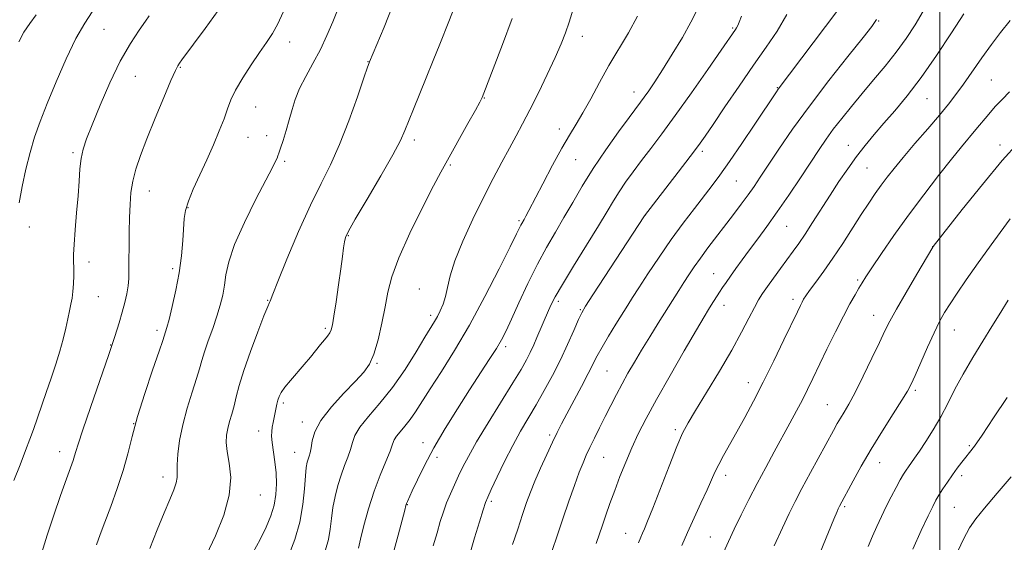
# Model space of a CAD drawing. Extents: x 2147300 to 2150200, y 284800 to 287700.
# Drawn here: x 2147748 to 2148018, y 285191 to 285334 of the extents above; entities that cross this region are included whole.
import ezdxf

# ---------------------------------------------------------------- set-up
doc = ezdxf.new("R2010")
doc.units = 0
doc.header["$MEASUREMENT"] = 0
for name, color, linetype, lineweight in [('CONTOUR INDEX', 41, 'Continuous', 13), ('CONTOUR INTERMEDIATE', 44, 'Continuous', 0), ('GRID LINE', 7, 'Continuous', 0), ('SPOT ELEVATION DTM', 2, 'Continuous', 13)]:
    doc.layers.add(name, color=color, linetype=linetype, lineweight=lineweight)

msp = doc.modelspace()

# ---------------------------------------------------------------- linework, layer by layer
at = {"layer": 'CONTOUR INDEX', "flags": 128}
for points, elevation in [([(2147850.245, 285338.009), (2147847.888, 285332.048), (2147845.843, 285327.293), (2147843.794, 285322.502), (2147843.695, 285322.233), (2147843.298, 285321.08), (2147842.299, 285318.142), (2147840.505, 285312.9), (2147838.158, 285306.344), (2147835.61, 285299.844), (2147833.116, 285294.359), (2147830.546, 285289.21), (2147827.674, 285283.311), (2147824.41, 285276.023), (2147821.223, 285268.516), (2147818.715, 285262.412), (2147817.319, 285258.894), (2147816.603, 285256.954), (2147816.426, 285256.585), (2147815.949, 285255.513), (2147814.922, 285252.993), (2147813.219, 285248.6), (2147811.213, 285243.204), (2147809.402, 285237.995), (2147808.159, 285233.901), (2147807.356, 285230.797), (2147806.741, 285228.294), (2147806.116, 285226.065), (2147805.508, 285224.019), (2147805, 285222.125), (2147804.674, 285220.308), (2147804.606, 285218.315), (2147804.87, 285215.849), (2147805.43, 285212.658), (2147805.811, 285208.676), (2147805.428, 285203.88), (2147803.895, 285198.366), (2147801.613, 285192.701), (2147799.185, 285187.57)], 1020), ([(2147767.887, 285336.199), (2147765.825, 285333.141), (2147763.432, 285328.888), (2147760.752, 285323.294), (2147758.038, 285317.07), (2147755.594, 285311.142), (2147753.65, 285306.184), (2147752.125, 285301.879), (2147750.865, 285297.66), (2147749.743, 285293.112), (2147748.748, 285288.426), (2147747.901, 285283.942)], 1010), ([(2147933.397, 285336.418), (2147931.874, 285333.346), (2147929.532, 285329.219), (2147926.762, 285324.626), (2147924.09, 285320.36), (2147921.937, 285317.04), (2147920.296, 285314.614), (2147919.057, 285312.858), (2147918.045, 285311.471), (2147914.927, 285307.285), (2147912.022, 285303.338), (2147908.534, 285298.458), (2147905.06, 285293.328), (2147902.065, 285288.506), (2147899.477, 285284.044), (2147897.089, 285279.868), (2147894.722, 285275.856), (2147892.307, 285271.709), (2147889.8, 285267.081), (2147887.212, 285261.817), (2147884.76, 285256.528), (2147882.715, 285252.017), (2147881.229, 285248.821), (2147879.992, 285246.418), (2147878.578, 285244.021), (2147876.643, 285240.979), (2147871.235, 285232.67), (2147867.943, 285227.525), (2147864.583, 285222.101), (2147861.483, 285216.808), (2147858.919, 285212.031), (2147856.939, 285208.028), (2147855.535, 285205.027), (2147854.213, 285202.124), (2147853.978, 285201.552), (2147853.793, 285200.998), (2147853.464, 285199.802), (2147851.669, 285192.962), (2147850.35, 285187.87)], 1030), ([(2147995.43, 285336.432), (2147993.223, 285332.611), (2147990.774, 285328.884), (2147988.041, 285325.157), (2147985.019, 285321.368), (2147981.853, 285317.575), (2147978.724, 285313.867), (2147975.795, 285310.329), (2147973.149, 285307.031), (2147970.846, 285304.038), (2147968.879, 285301.326), (2147966.949, 285298.504), (2147961.841, 285290.792), (2147958.659, 285286.031), (2147955.506, 285281.42), (2147952.676, 285277.439), (2147950.176, 285274.041), (2147947.94, 285271.048), (2147945.923, 285268.323), (2147944.149, 285265.892), (2147942.663, 285263.822), (2147941.485, 285262.145), (2147940.532, 285260.75), (2147939.7, 285259.491), (2147937.405, 285255.877), (2147936.655, 285254.667), (2147935.471, 285252.694), (2147933.36, 285249.1), (2147930.045, 285243.4), (2147926.128, 285236.597), (2147922.427, 285230.067), (2147919.571, 285224.85), (2147917.422, 285220.653), (2147915.654, 285216.848), (2147913.997, 285212.943), (2147912.428, 285208.984), (2147910.983, 285205.156), (2147909.691, 285201.617), (2147908.562, 285198.436), (2147907.596, 285195.653), (2147905.883, 285190.652)], 1040), ([(2148019.328, 285279.518), (2148014.809, 285273.39), (2148010.55, 285267.523), (2148007.21, 285262.799), (2148004.727, 285259.153), (2148002.853, 285256.286), (2148001.342, 285253.859), (2147999.949, 285251.383), (2147998.429, 285248.328), (2147996.632, 285244.399), (2147994.794, 285240.227), (2147993.249, 285236.675), (2147992.18, 285234.296), (2147991.172, 285232.383), (2147989.661, 285229.919), (2147987.258, 285226.164), (2147984.279, 285221.477), (2147981.217, 285216.498), (2147978.496, 285211.809), (2147976.271, 285207.775), (2147972.576, 285200.866), (2147972.221, 285200.125), (2147971.9, 285199.392), (2147971.02, 285197.295), (2147965.756, 285184.609)], 1050)]:
    msp.add_lwpolyline(points, dxfattribs=dict(at, elevation=elevation))
at = {"layer": 'CONTOUR INTERMEDIATE', "flags": 128}
for points, elevation in [([(2147900.646, 285340.325), (2147898.495, 285333.35), (2147897.507, 285330.453), (2147896.311, 285327.401), (2147894.689, 285323.703), (2147892.52, 285319.074), (2147890.076, 285314.047), (2147887.727, 285309.36), (2147885.74, 285305.533), (2147883.963, 285302.231), (2147882.139, 285298.901), (2147880.058, 285295.072), (2147877.68, 285290.58), (2147875.012, 285285.342), (2147872.129, 285279.413), (2147869.391, 285273.397), (2147867.224, 285268.036), (2147865.919, 285263.886), (2147865.206, 285260.765), (2147864.677, 285258.302), (2147864.01, 285256.19), (2147863.223, 285254.365), (2147862.42, 285252.825), (2147861.631, 285251.466), (2147858.995, 285247.109), (2147856.589, 285243.097), (2147853.552, 285238.264), (2147850.156, 285233.373), (2147846.696, 285229.058), (2147843.568, 285225.44), (2147841.191, 285222.509), (2147839.834, 285220.206), (2147839.151, 285218.269), (2147838.646, 285216.387), (2147837.927, 285214.299), (2147837.02, 285211.952), (2147836.057, 285209.346), (2147835.156, 285206.5), (2147834.387, 285203.507), (2147833.805, 285200.479), (2147833.424, 285197.507), (2147833.079, 285194.599), (2147832.562, 285191.741), (2147831.733, 285188.925)], 1026), ([(2147783.478, 285335.073), (2147782.469, 285333.696), (2147780.715, 285331.227), (2147778.335, 285327.545), (2147775.586, 285322.663), (2147772.735, 285316.752), (2147770.067, 285310.634), (2147767.874, 285305.291), (2147766.366, 285301.422), (2147765.432, 285298.588), (2147764.881, 285296.07), (2147764.535, 285293.242), (2147764.275, 285289.88), (2147763.995, 285285.853), (2147763.623, 285281.182), (2147763.232, 285276.48), (2147762.931, 285272.508), (2147762.795, 285269.789), (2147762.779, 285267.892), (2147762.808, 285266.147), (2147762.812, 285264.052), (2147762.759, 285261.765), (2147762.624, 285259.612), (2147762.389, 285257.814), (2147762.064, 285256.169), (2147761.668, 285254.371), (2147761.207, 285252.172), (2147760.641, 285249.56), (2147759.917, 285246.583), (2147758.998, 285243.285), (2147757.9, 285239.711), (2147756.655, 285235.903), (2147755.309, 285231.947), (2147751.789, 285221.879), (2147750.829, 285219.211), (2147749.659, 285216.111), (2147748.126, 285212.196), (2147746.423, 285207.888)], 1012), ([(2147752.505, 285335.397), (2147750.77, 285333.058), (2147749.201, 285330.622), (2147747.827, 285328.039)], 1008), ([(2147802.406, 285336.532), (2147798.856, 285331.658), (2147792.472, 285323.094), (2147791.813, 285322.185), (2147791.331, 285321.454), (2147790.667, 285320.136), (2147789.464, 285317.409), (2147787.509, 285312.779), (2147785.152, 285307.077), (2147782.886, 285301.466), (2147781.11, 285296.849), (2147779.84, 285293.102), (2147779, 285289.844), (2147778.504, 285286.72), (2147778.25, 285283.482), (2147778.128, 285279.912), (2147778.047, 285275.91), (2147777.99, 285271.854), (2147777.961, 285268.245), (2147777.949, 285265.436), (2147777.891, 285263.195), (2147777.711, 285261.148), (2147777.35, 285258.976), (2147776.815, 285256.602), (2147776.13, 285254.008), (2147775.281, 285251.079), (2147774.091, 285247.312), (2147772.345, 285242.106), (2147769.964, 285235.224), (2147767.412, 285227.898), (2147765.289, 285221.724), (2147764.029, 285217.874), (2147763.417, 285215.819), (2147763.073, 285214.603), (2147762.654, 285213.342), (2147760.857, 285208.356), (2147759.247, 285203.798), (2147757.379, 285198.381), (2147755.577, 285192.951), (2147754.094, 285188.145)], 1014), ([(2147820.209, 285336.093), (2147818.76, 285332.962), (2147817.268, 285330.309), (2147815.629, 285327.828), (2147813.696, 285325.061), (2147811.416, 285321.709), (2147809.101, 285318.117), (2147807.158, 285314.792), (2147805.856, 285312.069), (2147804.93, 285309.615), (2147803.981, 285306.927), (2147802.695, 285303.626), (2147801.087, 285299.811), (2147799.261, 285295.706), (2147797.343, 285291.551), (2147795.573, 285287.66), (2147794.217, 285284.365), (2147793.453, 285281.835), (2147793.113, 285279.596), (2147792.702, 285273.583), (2147792.305, 285269.425), (2147791.675, 285264.79), (2147790.787, 285259.985), (2147789.805, 285255.527), (2147788.939, 285251.99), (2147788.35, 285249.773), (2147788.002, 285248.596), (2147787.215, 285246.196), (2147786.209, 285243.26), (2147784.44, 285238.139), (2147782.294, 285231.749), (2147780.3, 285225.365), (2147778.834, 285219.952), (2147777.661, 285215.232), (2147776.395, 285210.611), (2147774.766, 285205.686), (2147772.974, 285200.804), (2147771.332, 285196.496), (2147770.071, 285193.116), (2147769.085, 285190.28)], 1016), ([(2147835.205, 285337.082), (2147833.756, 285333.501), (2147832.163, 285329.715), (2147830.362, 285325.867), (2147828.347, 285322.093), (2147826.348, 285318.502), (2147824.652, 285315.198), (2147823.458, 285312.232), (2147822.608, 285309.452), (2147821.855, 285306.657), (2147821.018, 285303.742), (2147820.179, 285301.004), (2147819.486, 285298.839), (2147819.041, 285297.511), (2147818.757, 285296.756), (2147818.502, 285296.183), (2147818.103, 285295.345), (2147817.224, 285293.593), (2147812.727, 285284.875), (2147809.579, 285278.524), (2147806.893, 285272.492), (2147805.294, 285267.794), (2147804.524, 285264.238), (2147804.103, 285261.332), (2147803.623, 285258.631), (2147802.958, 285255.88), (2147802.053, 285252.872), (2147800.9, 285249.506), (2147799.684, 285246.104), (2147798.639, 285243.093), (2147797.909, 285240.718), (2147797.287, 285238.5), (2147796.475, 285235.777), (2147795.279, 285232.08), (2147793.91, 285227.704), (2147792.679, 285223.139), (2147791.834, 285218.834), (2147791.356, 285215.086), (2147791.163, 285212.153), (2147791.149, 285210.161), (2147791.12, 285208.711), (2147790.864, 285207.269), (2147790.2, 285205.353), (2147789.103, 285202.688), (2147787.58, 285199.05), (2147785.693, 285194.376), (2147783.706, 285189.264)], 1018), ([(2147866.979, 285337.284), (2147865.559, 285333.606), (2147863.102, 285327.397), (2147861.296, 285322.874), (2147859.367, 285318.094), (2147855.869, 285309.555), (2147853.518, 285303.715), (2147852.284, 285301.014), (2147850.201, 285297.094), (2147846.905, 285291.328), (2147843.146, 285284.902), (2147839.945, 285279.453), (2147838.07, 285276.171), (2147837.246, 285274.448), (2147836.941, 285273.227), (2147836.703, 285271.592), (2147836.39, 285269.187), (2147835.939, 285265.801), (2147835.325, 285261.416), (2147834.656, 285256.801), (2147834.077, 285252.922), (2147833.683, 285250.484), (2147833.364, 285249.143), (2147832.962, 285248.294), (2147832.347, 285247.421), (2147831.502, 285246.371), (2147830.436, 285245.079), (2147827.662, 285241.659), (2147825.937, 285239.603), (2147822.162, 285235.265), (2147820.633, 285233.405), (2147819.643, 285231.981), (2147819.081, 285230.869), (2147818.752, 285229.872), (2147818.492, 285228.827), (2147817.417, 285223.734), (2147817.183, 285222.453), (2147817.039, 285221.288), (2147817.027, 285219.994), (2147817.189, 285218.257), (2147817.943, 285212.996), (2147818.273, 285209.948), (2147818.389, 285206.952), (2147818.22, 285204.021), (2147817.706, 285201.114), (2147816.804, 285198.178), (2147815.518, 285195.106), (2147813.868, 285191.778), (2147811.906, 285188.11)], 1022), ([(2147917.202, 285335.023), (2147914.736, 285330.429), (2147909.397, 285321.477), (2147906.806, 285316.846), (2147904.405, 285312.388), (2147902.277, 285308.509), (2147900.438, 285305.409), (2147898.629, 285302.479), (2147896.528, 285298.905), (2147893.947, 285294.192), (2147891.26, 285289.103), (2147887.482, 285281.851), (2147886.63, 285280.242), (2147886.151, 285279.367), (2147885.531, 285278.288), (2147885.277, 285277.819), (2147884.118, 285275.447), (2147882.347, 285271.85), (2147879.327, 285265.797), (2147875.433, 285258.222), (2147871.21, 285250.431), (2147867.146, 285243.517), (2147863.501, 285237.71), (2147860.478, 285233.029), (2147856.461, 285226.717), (2147854.972, 285224.569), (2147853.524, 285222.763), (2147852.214, 285221.248), (2147851.22, 285220.021), (2147850.626, 285219.001), (2147850.163, 285217.798), (2147849.47, 285215.945), (2147848.288, 285213.089), (2147846.756, 285209.341), (2147845.112, 285204.925), (2147843.575, 285200.136), (2147842.278, 285195.548), (2147841.334, 285191.806), (2147840.805, 285189.364)], 1028), ([(2147945.67, 285335.003), (2147945.062, 285333.415), (2147944.66, 285332.458), (2147944.345, 285331.829), (2147944.06, 285331.366), (2147940.133, 285325.701), (2147936.475, 285320.455), (2147931.987, 285314.068), (2147927.552, 285307.848), (2147923.866, 285302.814), (2147920.872, 285298.834), (2147918.327, 285295.489), (2147916.031, 285292.428), (2147913.973, 285289.583), (2147912.187, 285286.955), (2147910.625, 285284.441), (2147908.898, 285281.525), (2147906.536, 285277.588), (2147903.279, 285272.311), (2147899.718, 285266.583), (2147896.655, 285261.591), (2147894.684, 285258.211), (2147893.561, 285256.061), (2147892.833, 285254.443), (2147889.697, 285247.052), (2147888.8, 285245.006), (2147887.857, 285242.974), (2147886.804, 285240.904), (2147885.341, 285238.309), (2147883.103, 285234.593), (2147876.346, 285223.688), (2147873.156, 285218.431), (2147870.909, 285214.502), (2147869.401, 285211.607), (2147868.236, 285209.177), (2147867.096, 285206.742), (2147865.975, 285204.255), (2147864.946, 285201.769), (2147864.052, 285199.294), (2147863.212, 285196.648), (2147862.319, 285193.602), (2147861.298, 285190.025)], 1032), ([(2147958.098, 285335.435), (2147955.455, 285330.939), (2147952.447, 285326.491), (2147948.975, 285321.565), (2147945.058, 285315.884), (2147941.186, 285310.167), (2147937.966, 285305.381), (2147935.761, 285302.134), (2147933.954, 285299.598), (2147931.684, 285296.582), (2147928.395, 285292.303), (2147919.184, 285280.376), (2147904.986, 285258.719), (2147902.998, 285255.65), (2147901.939, 285253.822), (2147901.067, 285251.94), (2147899.789, 285248.999), (2147898.089, 285245.168), (2147896.099, 285240.911), (2147893.941, 285236.63), (2147891.708, 285232.487), (2147889.487, 285228.586), (2147885.215, 285221.353), (2147883.046, 285217.447), (2147880.818, 285213.093), (2147878.76, 285208.852), (2147877.16, 285205.463), (2147876.191, 285203.369), (2147875.577, 285201.833), (2147874.923, 285199.824), (2147873.925, 285196.549), (2147872.618, 285192.162), (2147871.125, 285187.057)], 1034), ([(2147971.832, 285336.344), (2147955.771, 285315.004), (2147955.281, 285314.294), (2147949.387, 285305.487), (2147945.793, 285300.156), (2147942.411, 285295.214), (2147939.798, 285291.528), (2147937.652, 285288.653), (2147932.805, 285282.386), (2147929.753, 285278.349), (2147926.47, 285273.83), (2147923.147, 285269.032), (2147920.082, 285264.448), (2147917.593, 285260.647), (2147915.866, 285257.976), (2147914.545, 285255.898), (2147911.306, 285250.716), (2147909.296, 285247.441), (2147907.509, 285244.419), (2147906.207, 285242.032), (2147903.753, 285237.187), (2147901.885, 285233.658), (2147897.851, 285226.16), (2147896.403, 285223.401), (2147895.221, 285221.033), (2147893.964, 285218.391), (2147892.396, 285215.018), (2147890.691, 285211.267), (2147889.128, 285207.694), (2147887.899, 285204.67), (2147886.849, 285201.82), (2147885.739, 285198.582), (2147884.407, 285194.607), (2147883.012, 285190.398)], 1036), ([(2148006.621, 285335.632), (2148003.261, 285330.426), (2147999.119, 285324.268), (2147994.865, 285318.249), (2147991.044, 285313.228), (2147987.693, 285309.139), (2147984.722, 285305.687), (2147982.039, 285302.59), (2147979.551, 285299.62), (2147977.16, 285296.566), (2147974.785, 285293.259), (2147972.393, 285289.71), (2147969.967, 285285.972), (2147965.172, 285278.484), (2147963.1, 285275.31), (2147961.391, 285272.806), (2147959.859, 285270.672), (2147956.398, 285265.955), (2147954.486, 285263.324), (2147952.791, 285260.967), (2147951.493, 285259.11), (2147950.403, 285257.385), (2147949.236, 285255.276), (2147947.732, 285252.344), (2147945.712, 285248.462), (2147943.02, 285243.58), (2147939.64, 285237.821), (2147936.107, 285231.997), (2147933.095, 285227.094), (2147931.06, 285223.706), (2147929.575, 285220.86), (2147927.996, 285217.193), (2147925.868, 285211.811), (2147921.418, 285200.312), (2147919.986, 285196.747), (2147919.11, 285194.69), (2147918.564, 285193.472), (2147918.121, 285192.416), (2147917.521, 285190.827)], 1042), ([(2147882.864, 285334.4), (2147880.21, 285327.3), (2147874.65, 285312.749), (2147874.498, 285312.417), (2147874.001, 285311.472), (2147872.823, 285309.319), (2147870.79, 285305.651), (2147864.703, 285294.771), (2147863.341, 285292.274), (2147861.38, 285288.54), (2147858.351, 285282.633), (2147854.877, 285275.577), (2147851.857, 285268.887), (2147849.952, 285263.679), (2147848.876, 285259.483), (2147848.104, 285255.434), (2147847.211, 285250.927), (2147846.171, 285246.39), (2147845.055, 285242.516), (2147843.865, 285239.745), (2147842.307, 285237.528), (2147840.016, 285235.066), (2147836.828, 285231.788), (2147833.381, 285228.029), (2147830.515, 285224.351), (2147828.849, 285221.22), (2147828.115, 285218.717), (2147827.822, 285216.829), (2147827.566, 285215.508), (2147827.285, 285214.563), (2147827.002, 285213.767), (2147826.738, 285212.864), (2147826.495, 285211.466), (2147826.276, 285209.152), (2147826.042, 285205.651), (2147825.608, 285201.28), (2147824.752, 285196.504), (2147823.357, 285191.774), (2147821.736, 285187.483)], 1024), ([(2147982.72, 285334.133), (2147981.43, 285332.214), (2147979.004, 285329.145), (2147974.859, 285323.974), (2147969.648, 285317.372), (2147964.329, 285310.417), (2147959.705, 285304.037), (2147955.93, 285298.561), (2147950.845, 285290.921), (2147949.144, 285288.402), (2147947.507, 285286.077), (2147945.626, 285283.515), (2147943.498, 285280.691), (2147936.505, 285271.56), (2147934.437, 285268.788), (2147932.728, 285266.388), (2147931.275, 285264.234), (2147929.919, 285262.141), (2147928.511, 285259.925), (2147922.907, 285250.98), (2147920.581, 285247.232), (2147918.338, 285243.571), (2147916.36, 285240.266), (2147914.608, 285237.239), (2147912.993, 285234.333), (2147911.435, 285231.412), (2147909.903, 285228.442), (2147908.374, 285225.412), (2147906.85, 285222.351), (2147905.416, 285219.441), (2147904.179, 285216.901), (2147903.194, 285214.819), (2147902.298, 285212.755), (2147901.275, 285210.136), (2147899.964, 285206.547), (2147898.429, 285202.189), (2147896.788, 285197.421), (2147892.27, 285184.036)], 1038), ([(2148019.257, 285333.869), (2148016.669, 285330.569), (2148014.135, 285327.297), (2148011.487, 285323.62), (2148006.484, 285316.366), (2148004.448, 285313.541), (2148002.416, 285310.933), (2147999.936, 285307.951), (2147996.731, 285304.209), (2147993.218, 285300.134), (2147989.987, 285296.356), (2147987.483, 285293.343), (2147985.559, 285290.912), (2147983.921, 285288.713), (2147982.3, 285286.423), (2147980.533, 285283.814), (2147978.48, 285280.679), (2147973.413, 285272.817), (2147970.734, 285268.784), (2147968.215, 285265.172), (2147966.036, 285262.163), (2147964.372, 285259.896), (2147963.327, 285258.428), (2147962.722, 285257.493), (2147962.309, 285256.746), (2147961.831, 285255.798), (2147961.01, 285254.106), (2147957.312, 285246.389), (2147954.548, 285240.68), (2147951.665, 285234.854), (2147948.991, 285229.646), (2147946.577, 285225.121), (2147944.403, 285221.177), (2147940.795, 285214.759), (2147939.454, 285212.26), (2147938.432, 285210.146), (2147936.269, 285205.292), (2147934.606, 285201.715), (2147932.701, 285197.644), (2147930.874, 285193.638), (2147929.363, 285190.105)], 1044), ([(2148019.074, 285314.297), (2148017.056, 285312.231), (2148015.185, 285310.245), (2148013.398, 285308.191), (2148009.912, 285303.95), (2148005.957, 285299.223), (2148003.205, 285295.852), (2147999.663, 285291.386), (2147995.605, 285286.124), (2147991.418, 285280.507), (2147987.47, 285274.987), (2147984.049, 285270.04), (2147981.427, 285266.153), (2147979.756, 285263.62), (2147978.712, 285261.97), (2147977.852, 285260.541), (2147976.798, 285258.743), (2147975.414, 285256.274), (2147973.632, 285252.902), (2147971.445, 285248.558), (2147969.116, 285243.809), (2147965.253, 285235.816), (2147963.801, 285232.845), (2147962.373, 285230.018), (2147960.765, 285226.954), (2147958.941, 285223.565), (2147954.682, 285215.779), (2147952.347, 285211.486), (2147949.997, 285207.075), (2147947.725, 285202.672), (2147945.612, 285198.445), (2147943.737, 285194.568), (2147942.153, 285191.162), (2147940.811, 285188.136)], 1046), ([(2148021.59, 285300.46), (2148017.109, 285295.468), (2148011.664, 285288.928), (2148006.173, 285282.079), (2147998.197, 285271.924), (2147998.083, 285271.744), (2147993.72, 285264.414), (2147990.771, 285259.406), (2147988.121, 285254.815), (2147986.326, 285251.531), (2147984.998, 285248.86), (2147983.515, 285245.713), (2147981.435, 285241.351), (2147979.042, 285236.439), (2147976.804, 285231.995), (2147975.079, 285228.788), (2147973.81, 285226.605), (2147972.829, 285224.987), (2147971.949, 285223.466), (2147970.887, 285221.541), (2147964.599, 285210.061), (2147962.234, 285205.696), (2147960.364, 285202.138), (2147958.73, 285198.834), (2147956.929, 285194.955), (2147954.693, 285189.967)], 1048), ([(2148018.782, 285257.254), (2148016.285, 285253.203), (2148014.306, 285250.026), (2148011.789, 285246.023), (2148009.03, 285241.546), (2148006.4, 285237.039), (2148004.172, 285232.855), (2148002.212, 285228.977), (2148000.282, 285225.293), (2147998.228, 285221.754), (2147996.203, 285218.543), (2147994.442, 285215.902), (2147993.118, 285213.995), (2147991.415, 285211.642), (2147990.762, 285210.709), (2147990.063, 285209.607), (2147989.183, 285208.088), (2147988.035, 285205.983), (2147986.706, 285203.451), (2147985.329, 285200.729), (2147984.012, 285198.012), (2147982.764, 285195.316), (2147981.567, 285192.616), (2147980.371, 285189.803)], 1052), ([(2148018.456, 285230.583), (2148014.698, 285225.004), (2148011.573, 285220.313), (2148009.503, 285217.317), (2148008.193, 285215.566), (2148007.172, 285214.295), (2148006.057, 285212.877), (2148004.81, 285211.227), (2148003.482, 285209.398), (2148002.132, 285207.463), (2148000.862, 285205.576), (2147999.787, 285203.908), (2147998.942, 285202.494), (2147998.065, 285200.812), (2147996.814, 285198.203), (2147994.952, 285194.2), (2147992.639, 285189.116)], 1054), ([(2148019.521, 285208.914), (2148015.683, 285204.4), (2148012.216, 285200.289), (2148009.846, 285197.367), (2148008.171, 285194.906), (2148006.504, 285191.799), (2148004.364, 285187.335)], 1056)]:
    msp.add_lwpolyline(points, dxfattribs=dict(at, elevation=elevation))
at = {"layer": 'GRID LINE', "flags": 128}
msp.add_lwpolyline([(2148000, 285000), (2148000, 287500)], dxfattribs=at)
at = {"layer": 'SPOT ELEVATION DTM'}
for p in [(2147983.31, 285333.74, 1038.1), (2147771.11, 285331.43, 1010.95), (2147902.13, 285329.48, 1026.61), (2147943.3, 285331.79, 1031.82), (2147821.96, 285327.94, 1016.64), (2147843.4, 285322.6, 1019.95), (2147779.68, 285318.53, 1012.89), (2147792.01, 285321, 1014.12), (2148014.12, 285317.57, 1044.99), (2147916.29, 285314.22, 1029.38), (2147955.5, 285315.47, 1035.9), (2147875.28, 285312.58, 1024.08), (2147996.47, 285312.45, 1042.89), (2147812.69, 285310.11, 1016.9), (2147815.63, 285302.26, 1017.41), (2147895.84, 285304.12, 1027.44), (2147810.58, 285301.89, 1016.89), (2147856.1, 285301.15, 1022.43), (2147974.98, 285299.62, 1041.32), (2148016.47, 285299.77, 1047.5), (2147762.65, 285297.66, 1011.72), (2147934.95, 285297.97, 1034.34), (2147820.55, 285295.24, 1018.26), (2147865.94, 285294.3, 1024.19), (2147900.31, 285295.73, 1028.99), (2147980.1, 285293.48, 1042.92), (2147944.32, 285289.93, 1036.94), (2147783.54, 285287.13, 1014.73), (2147794.11, 285282.58, 1016.12), (2147884.78, 285279, 1027.78), (2147919.35, 285280.55, 1034.01), (2147750.71, 285277.33, 1010.6), (2147958.03, 285277.44, 1040.9), (2147838.07, 285274.95, 1022.11), (2147998.06, 285271.95, 1047.98), (2147766.98, 285267.7, 1012.51), (2147789.88, 285265.87, 1015.63), (2147938.06, 285264.5, 1039.17), (2147977.52, 285262.81, 1045.75), (2147857.48, 285260.29, 1025.23), (2147769.56, 285258.26, 1012.84), (2147815.98, 285257.23, 1019.92), (2147895.55, 285256.97, 1032.36), (2147959.77, 285257.51, 1043.56), (2147901.59, 285254.67, 1033.87), (2147940.87, 285255.84, 1040.61), (2147860.57, 285253.12, 1025.6), (2147981.86, 285253.1, 1047.26), (2147785.64, 285248.99, 1015.6), (2147831.74, 285249.54, 1021.73), (2148003.99, 285249.08, 1050.8), (2147772.97, 285245, 1013.93), (2147881.16, 285244.49, 1030.39), (2147845.88, 285239.93, 1024.14), (2147908.87, 285237.86, 1036.98), (2147947.58, 285234.7, 1043.36), (2147993.34, 285232.61, 1050.27), (2147820.24, 285229.1, 1022.3), (2147969.18, 285228.68, 1047.13), (2147779.28, 285223.44, 1016), (2147813.44, 285221.43, 1021.37), (2147825.4, 285223.9, 1023.46), (2147927.59, 285221.85, 1041.69), (2147893.17, 285220.38, 1035.69), (2147858.44, 285218.23, 1029.44), (2148008.13, 285217.42, 1053.8), (2147759.01, 285215.82, 1013.39), (2147823.29, 285215.58, 1023.18), (2147862.33, 285214.19, 1030.45), (2147907.97, 285214.26, 1038.93), (2147983.51, 285212.75, 1050.73), (2147787.31, 285208.83, 1017.47), (2147941.33, 285209.33, 1044.5), (2148006.04, 285209.19, 1054.41), (2147813.9, 285203.95, 1020.81), (2147854.21, 285201.3, 1030.07), (2147877.2, 285202.14, 1034.3), (2147973.98, 285200.72, 1050.23), (2148003.97, 285200.55, 1054.96), (2147914.01, 285193.41, 1041.26), (2147937.16, 285192.4, 1045.16)]:
    msp.add_point(p, dxfattribs=at)

doc.saveas('drawing.dxf')
